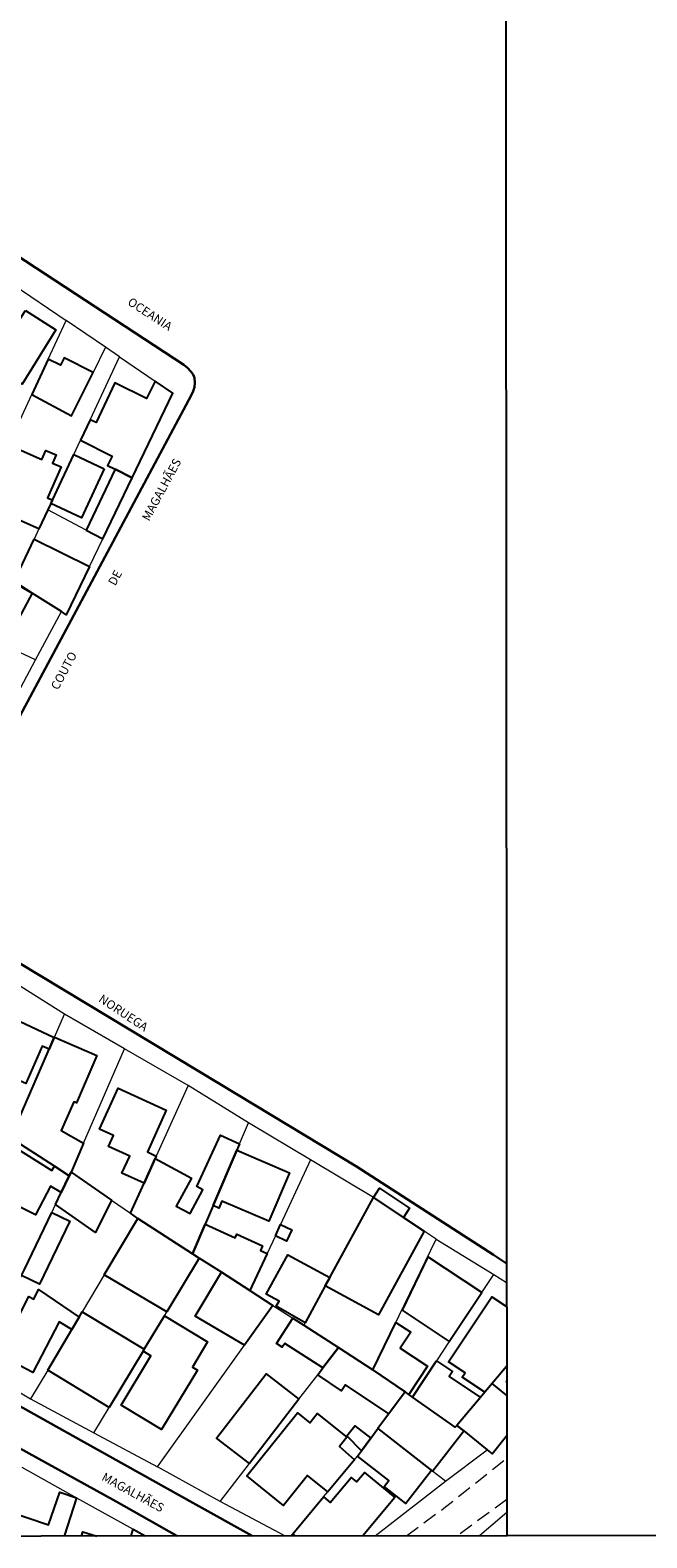
# Model space of a CAD drawing. Units: millimetres. Extents: x 290344 to 292764, y 1679884 to 1682672.
# Drawn here: x 291716 to 291823, y 1679900 to 1680160 of the extents above; entities that cross this region are included whole.
import ezdxf

# ---------------------------------------------------------------- set-up
doc = ezdxf.new("R2010")
doc.units = ezdxf.units.MM
doc.header["$MEASUREMENT"] = 0
doc.linetypes.add('HIDDEN', pattern=[0.375, 0.25, -0.125])
doc.layers.add('Edificacoes', color=2, linetype='Continuous')
doc.layers.add('Topon_de_Vias', color=7, linetype='Continuous')
doc.layers.add('Malha', color=7, linetype='Continuous', plot=False)
for name, color, linetype, lineweight in [('Muro_Grade', 8, 'Continuous', 20), ('Nao_Pavimentada_S_Mfio', 10, 'HIDDEN', 15), ('Pavimentacao_Asfaltica_Mfio', 10, 'Continuous', 30), ('Pavimentacao_Nao_Asfaltica_Mfio', 10, 'Continuous', 30)]:
    doc.layers.add(name, color=color, linetype=linetype, lineweight=lineweight)
doc.styles.add('Arial', font='arial.ttf', dxfattribs={"height": 1.5})

msp = doc.modelspace()

# ---------------------------------------------------------------- linework, layer by layer
at = {"layer": 'Edificacoes', "flags": 128}
for points in [[(291715.608, 1680111.728), (291720.88, 1680108.366), (291715.067, 1680099.023), (291713.217, 1680100.153), (291714.337, 1680101.964), (291710.716, 1680104.325)], [(291727.283, 1680101.052), (291722.317, 1680103.584), (291721.649, 1680102.274), (291719.531, 1680103.354), (291716.697, 1680097.215), (291723.581, 1680093.538)], [(291726.764, 1680092.844), (291725.116, 1680089.336), (291730.58, 1680086.605), (291729.77, 1680084.985), (291731.107, 1680084.317), (291734.038, 1680082.852), (291741.07, 1680097.461), (291737.996, 1680099.554), (291736.484, 1680096.529), (291731.058, 1680099.241), (291727.82, 1680092.394)], [(291710.864, 1680082.535), (291713.384, 1680088.227), (291718.443, 1680085.987), (291719.148, 1680087.579), (291720.903, 1680086.802), (291720.277, 1680085.388), (291721.773, 1680084.726), (291719.396, 1680079.356), (291720.252, 1680078.977), (291719.974, 1680078.385), (291719.473, 1680077.317), (291717.934, 1680074.039), (291711.425, 1680076.92), (291713.411, 1680081.407)], [(291729.198, 1680084.411), (291725.265, 1680075.931), (291719.974, 1680078.385), (291720.252, 1680078.977), (291723.947, 1680086.846)], [(291726.094, 1680073.823), (291728.963, 1680072.309), (291734.038, 1680082.852), (291731.107, 1680084.317)], [(291717.087, 1680072.236), (291726.67, 1680067.545), (291722.653, 1680059.2), (291721.815, 1680059.732), (291716.758, 1680062.942), (291713.649, 1680064.915)], [(291716.758, 1680062.942), (291712.894, 1680055.68), (291707.048, 1680058.791), (291706.883, 1680058.478), (291702.35, 1680060.89), (291706.549, 1680068.781)], [(291705.68, 1679984.158), (291707.456, 1679987.241), (291709.687, 1679985.856), (291711.626, 1679990.383), (291720.575, 1679986.166), (291719.707, 1679984.172), (291718.465, 1679984.712), (291715.662, 1679978.27), (291707.812, 1679981.686), (291708.378, 1679982.985)], [(291723.158, 1679962.309), (291720.624, 1679963.95), (291713.044, 1679968.857), (291713.699, 1679970.363), (291716.348, 1679976.452), (291719.707, 1679984.172), (291720.575, 1679986.166), (291720.615, 1679986.259), (291727.955, 1679983.065), (291724.403, 1679974.9), (291723.943, 1679975.1), (291721.771, 1679970.109), (291725.644, 1679967.957), (291723.472, 1679962.967)], [(291736.079, 1679961.025), (291732.268, 1679962.747), (291733.616, 1679965.729), (291729.97, 1679967.378), (291730.813, 1679969.243), (291728.39, 1679970.339), (291731.589, 1679977.415), (291739.92, 1679973.648), (291736.654, 1679966.426), (291738.204, 1679965.725), (291738.003, 1679965.282)], [(291738.003, 1679965.282), (291744.259, 1679961.91), (291741.652, 1679957.073), (291744.05, 1679955.781), (291746.259, 1679959.88), (291745.2, 1679960.45), (291749.266, 1679969.342), (291752.59, 1679967.814), (291752.126, 1679966.733), (291748.015, 1679957.157), (291746.648, 1679953.973), (291744.448, 1679948.847), (291735.002, 1679954.948), (291733.731, 1679955.832), (291736.079, 1679961.025)], [(291721.798, 1679959.455), (291719.911, 1679960.547), (291717.349, 1679955.571), (291709.298, 1679959.586), (291713.171, 1679967.583), (291720.164, 1679963.239), (291720.624, 1679963.95), (291723.158, 1679962.309)], [(291748.015, 1679957.157), (291752.126, 1679966.733), (291761.21, 1679962.834), (291757.62, 1679954.471), (291749.503, 1679957.955), (291748.982, 1679956.742)], [(291723.158, 1679962.309), (291723.472, 1679962.967), (291730.486, 1679958.089), (291727.707, 1679952.524), (291720.785, 1679957.327), (291721.798, 1679959.455)], [(291780.87, 1679955.13), (291775.711, 1679958.576), (291776.762, 1679960.149), (291781.921, 1679956.703)], [(291768.16, 1679944.727), (291775.711, 1679958.576), (291780.87, 1679955.13), (291784.436, 1679952.748), (291776.555, 1679938.294), (291767.38, 1679943.297)], [(291720.143, 1679955.981), (291723.257, 1679954.497), (291718.06, 1679943.591), (291714.946, 1679945.074), (291715.452, 1679946.136)], [(291729.209, 1679945.197), (291735.002, 1679954.948), (291744.448, 1679948.847), (291745.622, 1679948.092), (291740.032, 1679938.839)], [(291746.648, 1679953.973), (291751.8, 1679951.585), (291752.111, 1679952.255), (291756.528, 1679950.206), (291756.171, 1679949.437), (291757.338, 1679948.896), (291754.36, 1679942.476), (291749.435, 1679945.642), (291745.622, 1679948.092), (291744.448, 1679948.847)], [(291758.753, 1679951.948), (291759.659, 1679953.903), (291761.611, 1679952.998), (291760.704, 1679951.043)], [(291763.917, 1679936.946), (291758.87, 1679939.826), (291759.426, 1679940.679), (291757.195, 1679941.895), (291760.899, 1679948.687), (291768.16, 1679944.727), (291767.38, 1679943.297)], [(291780.631, 1679939.133), (291788.789, 1679933.716), (291794.398, 1679942.164), (291785.086, 1679948.346)], [(291753.438, 1679933.073), (291744.914, 1679938.085), (291749.435, 1679945.642), (291754.36, 1679942.476), (291758.345, 1679939.917)], [(291723.622, 1679935.792), (291721.435, 1679937.092), (291716.899, 1679928.334), (291710.985, 1679931.397), (291716.201, 1679941.47), (291717.037, 1679941.036), (291717.888, 1679942.678), (291724.87, 1679937.893)], [(291730.052, 1679922.32), (291719.451, 1679928.772), (291723.622, 1679935.792), (291724.87, 1679937.893), (291725.424, 1679938.825), (291736.132, 1679932.383), (291735.91, 1679932.016)], [(291739.594, 1679938.114), (291747.042, 1679933.614), (291744.428, 1679929.287), (291745.307, 1679928.756), (291739.118, 1679918.513), (291732.143, 1679922.727), (291737.261, 1679931.2), (291735.91, 1679932.016), (291736.132, 1679932.383)], [(291769.686, 1679932.634), (291766.979, 1679929.123), (291760.374, 1679933.365), (291759.951, 1679932.705), (291758.959, 1679933.342), (291761.769, 1679937.718), (291763.672, 1679936.496)], [(291779.57, 1679936.994), (291782.122, 1679935.3), (291780.299, 1679932.554), (291785.013, 1679929.424), (291781.782, 1679924.556), (291781.143, 1679925.006), (291775.605, 1679928.798)], [(291769.686, 1679932.634), (291775.605, 1679928.798), (291781.143, 1679925.006), (291778.342, 1679921.209), (291770.87, 1679926.188), (291770.202, 1679925.186), (291766.067, 1679927.941), (291766.979, 1679929.123)], [(291786.567, 1679930.369), (291789.357, 1679928.516), (291788.767, 1679927.627), (291794.169, 1679924.04), (291790.087, 1679919.215), (291789.822, 1679918.901), (291782.413, 1679924.112)], [(291754.28, 1679912.657), (291748.612, 1679917.028), (291757.143, 1679928.091), (291762.812, 1679923.72)], [(291785.886, 1679911.304), (291791.294, 1679918.247), (291790.087, 1679919.215), (291789.822, 1679918.901), (291782.413, 1679924.112), (291781.782, 1679924.556), (291781.143, 1679925.006), (291776.455, 1679918.65)], [(291767.825, 1679907.738), (291764.307, 1679910.566), (291760.15, 1679905.397), (291753.817, 1679910.49), (291762.576, 1679921.38), (291764.692, 1679919.678), (291765.99, 1679921.292), (291771.103, 1679917.18), (291769.821, 1679915.587), (291772.407, 1679913.243)], [(291775.254, 1679917.021), (291773.642, 1679914.836), (291771.091, 1679917.393), (291772.5, 1679919.155)], [(291776.455, 1679918.65), (291785.738, 1679911.419), (291781.314, 1679905.74), (291777.557, 1679908.666), (291778.341, 1679909.672), (291772.938, 1679913.881), (291773.642, 1679914.836), (291775.254, 1679917.021)]]:
    msp.add_lwpolyline(points, close=True, dxfattribs=at)
for points in [[(291794.925, 1679924.933), (291791.003, 1679927.537), (291791.519, 1679928.315), (291788.663, 1679930.21), (291796.113, 1679941.432), (291798.676, 1679939.73)], [(291798.684, 1679929.377), (291794.925, 1679924.933)], [(291796.204, 1679926.445), (291790.087, 1679919.215), (291791.294, 1679918.247), (291795.306, 1679914.997), (291796.181, 1679914.29), (291798.693, 1679917.397)], [(291798.688, 1679924.438), (291796.204, 1679926.445)], [(291798.686, 1679926.831), (291798.626, 1679926.76), (291798.686, 1679926.71)], [(291767.092, 1679906.858), (291768.244, 1679905.899), (291771.858, 1679910.241), (291772.786, 1679909.468), (291774.148, 1679911.104), (291779.367, 1679906.76), (291773.859, 1679900.142)], [(291710.932, 1679900.094), (291712.422, 1679904.471), (291719.613, 1679902.022), (291721.547, 1679907.702), (291724.436, 1679906.718)], [(291724.436, 1679906.718), (291722.313, 1679900.103)], [(291762.16, 1679900.133), (291761.767, 1679900.46), (291767.092, 1679906.858)], [(291725.312, 1679900.105), (291725.518, 1679900.808), (291727.92, 1679900.107)], [(291733.867, 1679900.112), (291734.208, 1679901.279), (291736.295, 1679900.114)]]:
    msp.add_lwpolyline(points, dxfattribs=at)
at = {"layer": 'Malha', "flags": 128}
for points in [[(291315.841, 1680454.052), (291798.295, 1680454.421), (291798.706, 1679900.161), (291316.276, 1679899.793), (291315.841, 1680454.052)], [(291798.367, 1680454.4), (292280.821, 1680454.768), (292281.232, 1679900.508), (291798.802, 1679900.14), (291798.367, 1680454.4)]]:
    msp.add_lwpolyline(points, close=True, dxfattribs=at)
at = {"layer": 'Muro_Grade', "flags": 128}
for points in [[(291705.879, 1680122.7), (291713.956, 1680117.228), (291713.495, 1680116.236), (291722.612, 1680110.029)], [(291716.697, 1680097.215), (291719.531, 1680103.354), (291722.612, 1680110.029)], [(291729.421, 1680105.393), (291722.612, 1680110.029)], [(291729.421, 1680105.393), (291727.283, 1680101.052), (291723.581, 1680093.538), (291716.697, 1680097.215)], [(291731.872, 1680103.723), (291729.421, 1680105.393)], [(291719.473, 1680077.317), (291719.974, 1680078.385), (291720.252, 1680078.977), (291723.947, 1680086.846), (291725.116, 1680089.336), (291726.764, 1680092.844), (291731.872, 1680103.723)], [(291731.872, 1680103.723), (291737.996, 1680099.554), (291741.07, 1680097.461), (291734.038, 1680082.852), (291728.963, 1680072.309)], [(291704.475, 1680070.738), (291716.697, 1680097.215)], [(291719.473, 1680077.317), (291717.934, 1680074.039), (291717.087, 1680072.236), (291713.649, 1680064.915)], [(291728.963, 1680072.309), (291726.094, 1680073.823), (291719.473, 1680077.317)], [(291721.815, 1680059.732), (291722.653, 1680059.2), (291726.67, 1680067.545), (291728.963, 1680072.309)], [(291721.815, 1680059.732), (291716.758, 1680062.942), (291713.649, 1680064.915)], [(291717.367, 1680051.422), (291703.642, 1680057.819), (291700.191, 1680059.428), (291694.746, 1680061.966)], [(291717.367, 1680051.422), (291721.815, 1680059.732)], [(291712.779, 1680042.851), (291717.367, 1680051.422)], [(291722.351, 1679990.25), (291712.678, 1679996.301)], [(291713.699, 1679970.363), (291716.348, 1679976.452), (291719.707, 1679984.172), (291720.575, 1679986.166), (291720.615, 1679986.259), (291722.351, 1679990.25)], [(291732.738, 1679984.256), (291722.351, 1679990.25)], [(291723.472, 1679962.967), (291725.644, 1679967.957), (291732.738, 1679984.256)], [(291743.717, 1679977.92), (291732.738, 1679984.256)], [(291743.717, 1679977.92), (291738.204, 1679965.725), (291738.003, 1679965.282), (291736.079, 1679961.025), (291733.731, 1679955.832)], [(291754.145, 1679971.437), (291743.717, 1679977.92)], [(291744.448, 1679948.847), (291746.648, 1679953.973), (291748.015, 1679957.157), (291752.126, 1679966.733), (291752.59, 1679967.814), (291754.145, 1679971.437)], [(291764.826, 1679965.045), (291754.382, 1679971.289), (291754.145, 1679971.437)], [(291723.158, 1679962.309), (291720.624, 1679963.95), (291713.044, 1679968.857)], [(291764.826, 1679965.045), (291759.659, 1679953.903), (291758.753, 1679951.948), (291757.338, 1679948.896), (291754.36, 1679942.476)], [(291775.711, 1679958.576), (291764.826, 1679965.045)], [(291707.38, 1679929.196), (291710.651, 1679936.061), (291714.946, 1679945.074), (291715.452, 1679946.136), (291720.143, 1679955.981), (291720.785, 1679957.327), (291721.798, 1679959.455), (291723.158, 1679962.309)], [(291723.158, 1679962.309), (291723.472, 1679962.967)], [(291723.472, 1679962.967), (291730.486, 1679958.089), (291733.731, 1679955.832)], [(291775.711, 1679958.576), (291768.16, 1679944.727), (291767.38, 1679943.297), (291763.917, 1679936.946), (291763.672, 1679936.496)], [(291775.605, 1679928.798), (291786.517, 1679951.358), (291784.436, 1679952.748), (291780.87, 1679955.13), (291775.711, 1679958.576)], [(291735.002, 1679954.948), (291729.209, 1679945.197), (291725.424, 1679938.825), (291724.87, 1679937.893), (291723.622, 1679935.792), (291719.451, 1679928.772), (291716.491, 1679923.788)], [(291733.731, 1679955.832), (291735.002, 1679954.948)], [(291735.002, 1679954.948), (291744.448, 1679948.847)], [(291786.517, 1679951.358), (291796.459, 1679945.268)], [(291744.448, 1679948.847), (291745.622, 1679948.092)], [(291727.41, 1679917.946), (291730.052, 1679922.32), (291735.91, 1679932.016), (291736.132, 1679932.383), (291739.594, 1679938.114), (291740.032, 1679938.839), (291745.622, 1679948.092)], [(291745.622, 1679948.092), (291749.435, 1679945.642), (291754.36, 1679942.476)], [(291794.398, 1679942.164), (291796.459, 1679945.268)], [(291796.459, 1679945.268), (291798.673, 1679943.912)], [(291754.36, 1679942.476), (291758.345, 1679939.917)], [(291794.398, 1679942.164), (291788.789, 1679933.716), (291786.567, 1679930.369), (291782.413, 1679924.112)], [(291738.384, 1679912.074), (291753.438, 1679933.073), (291758.345, 1679939.917)], [(291758.345, 1679939.917), (291761.769, 1679937.718), (291763.672, 1679936.496)], [(291763.672, 1679936.496), (291769.686, 1679932.634)], [(291749.211, 1679906.082), (291754.28, 1679912.657), (291762.812, 1679923.72), (291766.067, 1679927.941), (291766.979, 1679929.123), (291769.686, 1679932.634)], [(291775.605, 1679928.798), (291769.686, 1679932.634)], [(291707.38, 1679929.196), (291716.491, 1679923.788)], [(291776.455, 1679918.65), (291778.342, 1679921.209), (291781.143, 1679925.006), (291775.605, 1679928.798)], [(291789.822, 1679918.901), (291790.087, 1679919.215), (291794.169, 1679924.04), (291794.925, 1679924.933), (291796.204, 1679926.445), (291798.684, 1679929.377)], [(291781.143, 1679925.006), (291781.782, 1679924.556), (291782.413, 1679924.112)], [(291716.491, 1679923.788), (291727.41, 1679917.946)], [(291782.413, 1679924.112), (291789.822, 1679918.901)], [(291727.41, 1679917.946), (291738.384, 1679912.074)], [(291761.495, 1679900.133), (291761.767, 1679900.46), (291767.092, 1679906.858), (291767.825, 1679907.738), (291772.407, 1679913.243), (291772.938, 1679913.881), (291773.642, 1679914.836), (291775.254, 1679917.021), (291776.455, 1679918.65)], [(291775.967, 1679900.144), (291788.11, 1679909.571), (291785.738, 1679911.419), (291776.455, 1679918.65)], [(291788.11, 1679909.571), (291795.306, 1679914.997)], [(291714.983, 1679911.98), (291724.436, 1679906.718)], [(291749.211, 1679906.082), (291738.384, 1679912.074)], [(291724.436, 1679906.718), (291722.313, 1679900.103)], [(291724.436, 1679906.718), (291734.208, 1679901.279)], [(291760.4, 1679900.132), (291749.211, 1679906.082)], [(291798.703, 1679904.157), (291793.979, 1679900.158)], [(291733.867, 1679900.112), (291734.208, 1679901.279)], [(291736.295, 1679900.114), (291734.208, 1679901.279)]]:
    msp.add_lwpolyline(points, dxfattribs=at)
at = {"layer": 'Nao_Pavimentada_S_Mfio', "ltscale": 10, "flags": 128}
for points in [[(291781.405, 1679900.148), (291787.851, 1679904.904), (291798.696, 1679913.515)], [(291798.701, 1679906.421), (291790.203, 1679900.155)]]:
    msp.add_lwpolyline(points, dxfattribs=at)
at = {"layer": 'Pavimentacao_Asfaltica_Mfio', "flags": 128}
for points in [[(291651.453, 1680162.149), (291689.932, 1680137.067), (291742.936, 1680102.361), (291743.582, 1680101.827), (291744.187, 1680101.207), (291744.55, 1680100.693), (291744.779, 1680100.122), (291744.857, 1680099.246), (291744.801, 1680098.502), (291744.536, 1680097.644), (291743.831, 1680096.302), (291724.827, 1680060.736), (291709.721, 1680032.617), (291709.25, 1680031.862), (291708.684, 1680031.272), (291707.882, 1680030.871), (291707.057, 1680030.635), (291706.114, 1680030.635), (291705.193, 1680030.87), (291704.473, 1680031.188), (291695.719, 1680036.28), (291673.478, 1680048.218), (291645.853, 1680064.397)], [(291772.743, 1679963.922), (291796.445, 1679948.677), (291798.671, 1679947.164)]]:
    msp.add_lwpolyline(points, dxfattribs=at)
at = {"layer": 'Pavimentacao_Nao_Asfaltica_Mfio', "flags": 128}
for points in [[(291772.743, 1679963.922), (291749.238, 1679978.107), (291714.28, 1679999.224), (291703.676, 1680005.834)], [(291628.353, 1679962.325), (291649.288, 1679951.505), (291660.732, 1679944.914), (291673.054, 1679938.292), (291691.413, 1679928.18), (291710.684, 1679917.389), (291731.244, 1679906.05), (291741.769, 1679900.118)], [(291671.944, 1679946.261), (291683.49, 1679939.718), (291704.129, 1679928.406), (291723.792, 1679917.415), (291744.494, 1679905.844), (291754.763, 1679900.128)]]:
    msp.add_lwpolyline(points, dxfattribs=at)

# ---------------------------------------------------------------- texts
at = {"layer": 'Topon_de_Vias', "style": 'Arial'}
for s, rotation, p in [('OCEANIA', 326.94715, (291733.103, 1680112.835)), ('MAGALHÃES', 61.64872, (291736.951, 1680075.235)), ('DE', 61.64872, (291731.116, 1680064.081)), ('COUTO', 61.64872, (291721.223, 1680046.082)), ('NORUEGA', 326.44864, (291728.097, 1679992.491)), ('MAGALHÃES', 331.3549, (291728.623, 1679909.829))]:
    msp.add_text(s, height=1.5, rotation=rotation, dxfattribs=at).set_placement(p)

doc.saveas('drawing.dxf')
